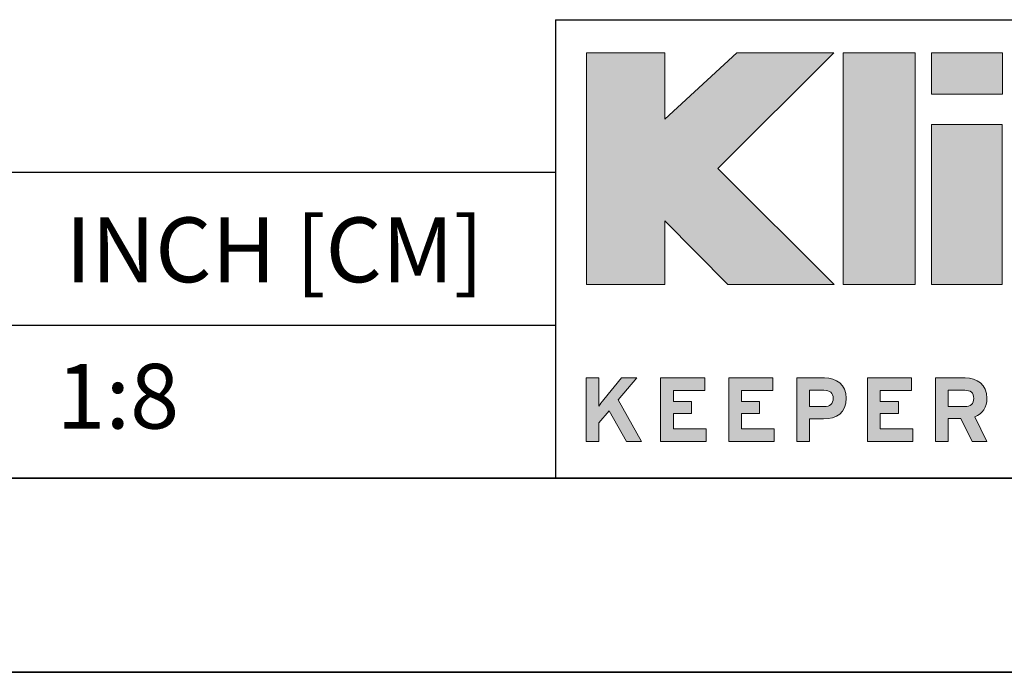
# Paper-space layout 'Sheet4' of a CAD drawing. Units: inches. Extents: x 0 to 11, y 0 to 8.5.
# Drawn here: x 5.1 to 6.4, y 0 to 0.8 of the extents above; entities that cross this region are included whole.
import ezdxf

# ---------------------------------------------------------------- set-up
doc = ezdxf.new("R2010")
doc.units = ezdxf.units.IN
doc.header["$MEASUREMENT"] = 0
doc.styles.add('SLDTEXTSTYLE0', font='TXT', dxfattribs={"width": 0.75})

psp = doc.layouts.new('Sheet4')

# ---------------------------------------------------------------- hatches: boundary and pattern name
at = {"linetype": 'Continuous'}
for points in [[(6.023631, 0.648822), (6.173011, 0.797702), (6.048166, 0.797702), (5.955471, 0.712524), (5.955471, 0.797702), (5.854658, 0.797702), (5.854658, 0.499543), (5.955471, 0.499543), (5.955471, 0.581485), (6.036465, 0.499543), (6.173564, 0.499543)], [(6.277658, 0.797702), (6.185011, 0.797702), (6.185011, 0.499543), (6.277658, 0.499543)], [(6.389973, 0.744468), (6.29888, 0.744468), (6.29888, 0.797702), (6.389973, 0.797702)], [(6.298681, 0.499543), (6.298681, 0.705652), (6.389774, 0.705652), (6.389774, 0.499543)], [(6.00868, 0.297412), (5.950205, 0.297412), (5.950205, 0.379114), (6.006929, 0.379114), (6.006929, 0.363121), (5.966542, 0.363121), (5.966542, 0.349003), (5.990004, 0.349003), (5.990004, 0.333128), (5.966542, 0.333128), (5.966542, 0.313405), (6.00868, 0.313405)], [(6.096199, 0.297412), (6.037726, 0.297412), (6.037726, 0.379114), (6.094448, 0.379114), (6.094448, 0.363121), (6.054064, 0.363121), (6.054064, 0.349003), (6.077524, 0.349003), (6.077524, 0.333128), (6.054064, 0.333128), (6.054064, 0.313405), (6.096199, 0.313405)], [(6.274738, 0.297412), (6.216264, 0.297412), (6.216264, 0.379114), (6.272987, 0.379114), (6.272987, 0.363121), (6.232601, 0.363121), (6.232601, 0.349003), (6.256062, 0.349003), (6.256062, 0.333128), (6.232601, 0.333128), (6.232601, 0.313405), (6.274738, 0.313405)]]:
    psp.add_hatch(color=7, dxfattribs=at).paths.add_polyline_path(points, flags=0)
h = psp.add_hatch(color=7, dxfattribs=at)
edge = h.paths.add_edge_path(flags=0)
edge.add_spline(control_points=[(5.870627, 0.342931), (5.871793, 0.344797), (5.874826, 0.348533), (5.877044, 0.351222)], knot_values=[8, 8, 8, 8, 9, 9, 9, 9], weights=[1, 1, 1, 1], degree=3, periodic=0)
edge.add_line((5.877044, 0.351222), (5.899923, 0.379114))
edge.add_line((5.899923, 0.379114), (5.919645, 0.379114))
edge.add_line((5.919645, 0.379114), (5.895719, 0.350869))
edge.add_line((5.895719, 0.350869), (5.925715, 0.297412))
edge.add_line((5.925715, 0.297412), (5.906107, 0.297412))
edge.add_line((5.906107, 0.297412), (5.883931, 0.336866))
edge.add_line((5.883931, 0.336866), (5.870857, 0.321458))
edge.add_line((5.870857, 0.321458), (5.870857, 0.297412))
edge.add_line((5.870857, 0.297412), (5.854519, 0.297412))
edge.add_line((5.854519, 0.297412), (5.854519, 0.379114))
edge.add_line((5.854519, 0.379114), (5.870857, 0.379114))
edge.add_line((5.870857, 0.379114), (5.870857, 0.355888))
edge.add_spline(control_points=[(5.870857, 0.355888), (5.870857, 0.35285), (5.870741, 0.345502), (5.870627, 0.342931)], knot_values=[7, 7, 7, 7, 8, 8, 8, 8], weights=[1, 1, 1, 1], degree=3, periodic=0)
h = psp.add_hatch(color=7, dxfattribs=at)
edge = h.paths.add_edge_path(flags=0)
edge.add_spline(control_points=[(6.189087, 0.353204), (6.189087, 0.334295), (6.176481, 0.326356), (6.159556, 0.326356)], knot_values=[6, 6, 6, 6, 7, 7, 7, 7], weights=[1, 1, 1, 1], degree=3, periodic=0)
edge.add_line((6.159556, 0.326356), (6.14158, 0.326356))
edge.add_line((6.14158, 0.326356), (6.14158, 0.297412))
edge.add_line((6.14158, 0.297412), (6.125242, 0.297412))
edge.add_line((6.125242, 0.297412), (6.125242, 0.379114))
edge.add_line((6.125242, 0.379114), (6.160957, 0.379114))
edge.add_spline(control_points=[(6.160957, 0.379114), (6.176365, 0.379114), (6.189087, 0.370594), (6.189087, 0.353204)], knot_values=[5, 5, 5, 5, 6, 6, 6, 6], weights=[1, 1, 1, 1], degree=3, periodic=0)
edge = h.paths.add_edge_path(flags=0)
edge.add_spline(control_points=[(6.160608, 0.342231), (6.168193, 0.342231), (6.172277, 0.345731), (6.172277, 0.35285)], knot_values=[3, 3, 3, 3, 4, 4, 4, 4], weights=[1, 1, 1, 1], degree=3, periodic=0)
edge.add_spline(control_points=[(6.172277, 0.35285), (6.172277, 0.359974), (6.167609, 0.363243), (6.160374, 0.363243)], knot_values=[4, 4, 4, 4, 5, 5, 5, 5], weights=[1, 1, 1, 1], degree=3, periodic=0)
edge.add_line((6.160374, 0.363243), (6.14158, 0.363243))
edge.add_line((6.14158, 0.363243), (6.14158, 0.342231))
edge.add_line((6.14158, 0.342231), (6.160608, 0.342231))
h = psp.add_hatch(color=7, dxfattribs=at)
edge = h.paths.add_edge_path(flags=0)
edge.add_spline(control_points=[(6.369958, 0.353204), (6.369958, 0.34095), (6.364707, 0.333243), (6.354316, 0.329158)], knot_values=[7, 7, 7, 7, 8, 8, 8, 8], weights=[1, 1, 1, 1], degree=3, periodic=0)
edge.add_line((6.354316, 0.329158), (6.369958, 0.297412))
edge.add_line((6.369958, 0.297412), (6.351167, 0.297412))
edge.add_line((6.351167, 0.297412), (6.336578, 0.326825))
edge.add_line((6.336578, 0.326825), (6.320118, 0.326825))
edge.add_line((6.320118, 0.326825), (6.320118, 0.297412))
edge.add_line((6.320118, 0.297412), (6.30378, 0.297412))
edge.add_line((6.30378, 0.297412), (6.30378, 0.379114))
edge.add_line((6.30378, 0.379114), (6.341829, 0.379114))
edge.add_spline(control_points=[(6.341829, 0.379114), (6.357237, 0.379114), (6.369958, 0.370594), (6.369958, 0.353204)], knot_values=[6, 6, 6, 6, 7, 7, 7, 7], weights=[1, 1, 1, 1], degree=3, periodic=0)
edge = h.paths.add_edge_path(flags=0)
edge.add_spline(control_points=[(6.341479, 0.342231), (6.349065, 0.342231), (6.353149, 0.345731), (6.353149, 0.35285)], knot_values=[3, 3, 3, 3, 4, 4, 4, 4], weights=[1, 1, 1, 1], degree=3, periodic=0)
edge.add_spline(control_points=[(6.353149, 0.35285), (6.353149, 0.360205), (6.348715, 0.363243), (6.341479, 0.363243)], knot_values=[4, 4, 4, 4, 5, 5, 5, 5], weights=[1, 1, 1, 1], degree=3, periodic=0)
edge.add_line((6.341479, 0.363243), (6.320118, 0.363243))
edge.add_line((6.320118, 0.363243), (6.320118, 0.342231))
edge.add_line((6.320118, 0.342231), (6.341479, 0.342231))

# ---------------------------------------------------------------- linework, layer by layer
at = {"color": 7, "linetype": 'Continuous', "lineweight": 25}
for p, q in [((5.814961, 0.840551), (5.814961, 0.25)), ((5.814961, 0.840551), (10.75, 0.840551)), ((5.814961, 0.643701), (4.701969, 0.643701)), ((5.814961, 0.44685), (0.295293, 0.44685))]:
    psp.add_line(p, q, dxfattribs=at)
at = {"color": 7, "linetype": 'Continuous', "lineweight": 18}
for p, q in [((5.955471, 0.797702), (5.854658, 0.797702)), ((5.854658, 0.797702), (5.854658, 0.499543)), ((6.048166, 0.797702), (5.955471, 0.712524)), ((5.955471, 0.712524), (5.955471, 0.797702)), ((6.023631, 0.648822), (6.173011, 0.797702)), ((6.173011, 0.797702), (6.048166, 0.797702)), ((6.185011, 0.797702), (6.185011, 0.499543)), ((6.277658, 0.797702), (6.185011, 0.797702)), ((6.277658, 0.499543), (6.277658, 0.797702)), ((6.29888, 0.797702), (6.389973, 0.797702)), ((6.29888, 0.744468), (6.29888, 0.797702)), ((6.389973, 0.797702), (6.389973, 0.744468)), ((6.389973, 0.744468), (6.29888, 0.744468)), ((6.298681, 0.705652), (6.389774, 0.705652)), ((6.298681, 0.499543), (6.298681, 0.705652)), ((6.389774, 0.705652), (6.389774, 0.499543)), ((6.173564, 0.499543), (6.023631, 0.648822)), ((5.955471, 0.499543), (5.955471, 0.581485)), ((5.955471, 0.581485), (6.036465, 0.499543)), ((5.854658, 0.499543), (5.955471, 0.499543)), ((6.036465, 0.499543), (6.173564, 0.499543)), ((6.185011, 0.499543), (6.277658, 0.499543)), ((6.389774, 0.499543), (6.298681, 0.499543)), ((5.854519, 0.297412), (5.854519, 0.379114)), ((5.854519, 0.379114), (5.870857, 0.379114)), ((5.870857, 0.379114), (5.870857, 0.355888)), ((5.877044, 0.351222), (5.899923, 0.379114)), ((5.919645, 0.379114), (5.895719, 0.350869)), ((5.899923, 0.379114), (5.919645, 0.379114)), ((5.950205, 0.297412), (5.950205, 0.379114)), ((5.950205, 0.379114), (6.006929, 0.379114)), ((6.006929, 0.379114), (6.006929, 0.363121)), ((6.037726, 0.297412), (6.037726, 0.379114)), ((6.037726, 0.379114), (6.094448, 0.379114)), ((6.094448, 0.379114), (6.094448, 0.363121)), ((6.125242, 0.297412), (6.125242, 0.379114)), ((6.125242, 0.379114), (6.160957, 0.379114)), ((6.216264, 0.297412), (6.216264, 0.379114)), ((6.216264, 0.379114), (6.272987, 0.379114)), ((6.272987, 0.379114), (6.272987, 0.363121)), ((6.30378, 0.297412), (6.30378, 0.379114)), ((6.30378, 0.379114), (6.341829, 0.379114)), ((6.006929, 0.363121), (5.966542, 0.363121)), ((5.966542, 0.363121), (5.966542, 0.349003)), ((6.094448, 0.363121), (6.054064, 0.363121)), ((6.054064, 0.363121), (6.054064, 0.349003)), ((6.160374, 0.363243), (6.14158, 0.363243)), ((6.14158, 0.363243), (6.14158, 0.342231)), ((6.272987, 0.363121), (6.232601, 0.363121)), ((6.232601, 0.363121), (6.232601, 0.349003)), ((6.341479, 0.363243), (6.320118, 0.363243)), ((6.320118, 0.363243), (6.320118, 0.342231)), ((5.895719, 0.350869), (5.925715, 0.297412)), ((5.966542, 0.349003), (5.990004, 0.349003)), ((5.990004, 0.349003), (5.990004, 0.333128)), ((6.054064, 0.349003), (6.077524, 0.349003)), ((6.077524, 0.349003), (6.077524, 0.333128)), ((6.14158, 0.342231), (6.160608, 0.342231)), ((6.232601, 0.349003), (6.256062, 0.349003)), ((6.256062, 0.349003), (6.256062, 0.333128)), ((6.320118, 0.342231), (6.341479, 0.342231)), ((5.883931, 0.336866), (5.870857, 0.321458)), ((5.906107, 0.297412), (5.883931, 0.336866)), ((5.990004, 0.333128), (5.966542, 0.333128)), ((5.966542, 0.333128), (5.966542, 0.313405)), ((6.077524, 0.333128), (6.054064, 0.333128)), ((6.054064, 0.333128), (6.054064, 0.313405)), ((6.256062, 0.333128), (6.232601, 0.333128)), ((6.232601, 0.333128), (6.232601, 0.313405)), ((5.870857, 0.321458), (5.870857, 0.297412)), ((6.159556, 0.326356), (6.14158, 0.326356)), ((6.14158, 0.326356), (6.14158, 0.297412)), ((6.336578, 0.326825), (6.320118, 0.326825)), ((6.320118, 0.326825), (6.320118, 0.297412)), ((6.351167, 0.297412), (6.336578, 0.326825)), ((6.354316, 0.329158), (6.369958, 0.297412)), ((5.966542, 0.313405), (6.00868, 0.313405)), ((6.00868, 0.313405), (6.00868, 0.297412)), ((6.054064, 0.313405), (6.096199, 0.313405)), ((6.096199, 0.313405), (6.096199, 0.297412)), ((6.232601, 0.313405), (6.274738, 0.313405)), ((6.274738, 0.313405), (6.274738, 0.297412)), ((5.870857, 0.297412), (5.854519, 0.297412)), ((5.925715, 0.297412), (5.906107, 0.297412)), ((6.00868, 0.297412), (5.950205, 0.297412)), ((6.096199, 0.297412), (6.037726, 0.297412)), ((6.14158, 0.297412), (6.125242, 0.297412)), ((6.274738, 0.297412), (6.216264, 0.297412)), ((6.320118, 0.297412), (6.30378, 0.297412)), ((6.369958, 0.297412), (6.351167, 0.297412))]:
    psp.add_line(p, q, dxfattribs=at)
at = {"color": 7, "linetype": 'Continuous', "lineweight": 35}
for p, q in [((10.75, 0.25), (0.25, 0.25)), ((0, 0), (11, 0))]:
    psp.add_line(p, q, dxfattribs=at)
at = {"color": 7, "linetype": 'Continuous', "lineweight": 0}
for points in [[(6.160957, 0.379114), (6.176365, 0.379114), (6.189087, 0.370594), (6.189087, 0.353204)], [(6.341829, 0.379114), (6.357237, 0.379114), (6.369958, 0.370594), (6.369958, 0.353204)], [(5.870857, 0.355888), (5.870857, 0.35285), (5.870741, 0.345502), (5.870627, 0.342931)], [(6.172277, 0.35285), (6.172277, 0.359974), (6.167609, 0.363243), (6.160374, 0.363243)], [(6.353149, 0.35285), (6.353149, 0.360205), (6.348715, 0.363243), (6.341479, 0.363243)], [(5.870627, 0.342931), (5.871793, 0.344797), (5.874826, 0.348533), (5.877044, 0.351222)], [(6.189087, 0.353204), (6.189087, 0.334295), (6.176481, 0.326356), (6.159556, 0.326356)], [(6.160608, 0.342231), (6.168193, 0.342231), (6.172277, 0.345731), (6.172277, 0.35285)], [(6.341479, 0.342231), (6.349065, 0.342231), (6.353149, 0.345731), (6.353149, 0.35285)], [(6.369958, 0.353204), (6.369958, 0.34095), (6.364707, 0.333243), (6.354316, 0.329158)]]:
    psp.add_open_spline(points, degree=3, dxfattribs=at)

# ---------------------------------------------------------------- texts
at = {"color": 7, "linetype": 'Continuous', "lineweight": 0, "char_height": 0.0833333, "attachment_point": 1, "style": 'SLDTEXTSTYLE0'}
for s, insert in [('INCH [CM]', (5.18438, 0.585784)), ('1:8', (5.172842, 0.397251))]:
    psp.add_mtext(s, dxfattribs=dict(at, insert=insert))

doc.saveas('drawing.dxf')
